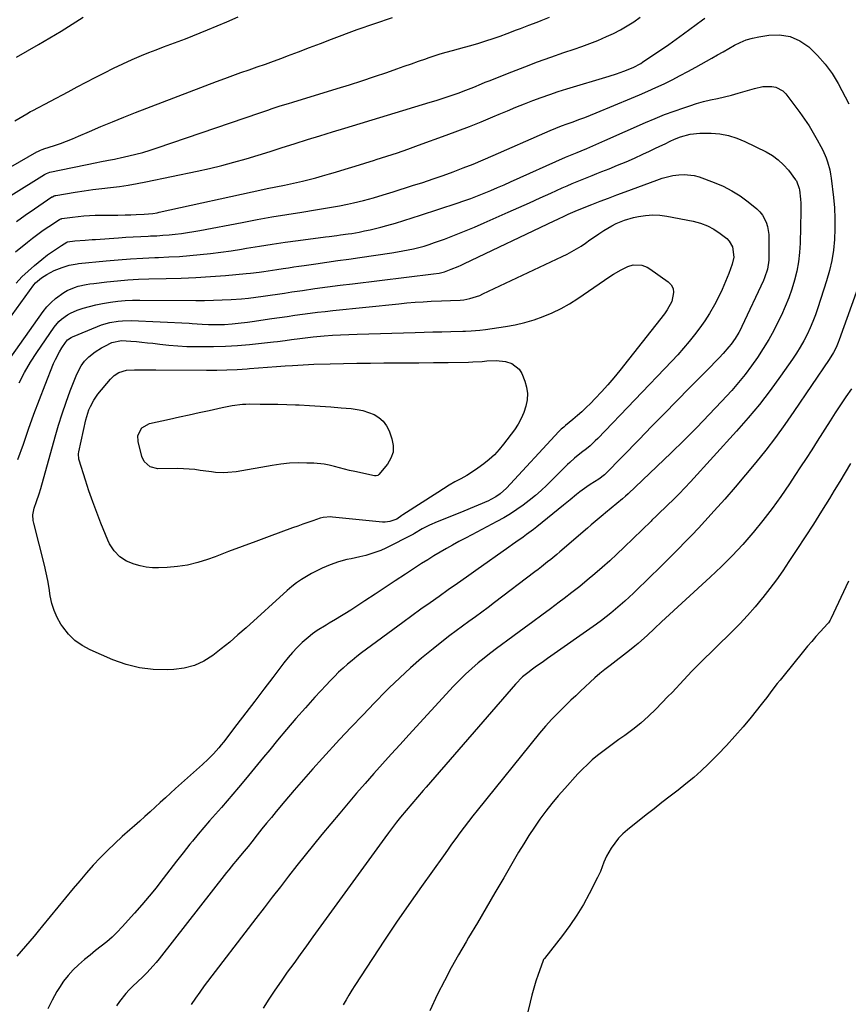
# Model space of a CAD drawing. Units: inches. Extents: x 1862661 to 1868025, y 384260 to 389631.
# Drawn here: x 1863663 to 1864059, y 387909 to 388379 of the extents above; entities that cross this region are included whole.
import ezdxf

# ---------------------------------------------------------------- set-up
doc = ezdxf.new("R2010")
doc.units = ezdxf.units.IN
doc.header["$MEASUREMENT"] = 0
doc.layers.add('7', color=7, linetype='Continuous')
doc.layers.add('8', color=7, linetype='Continuous')

msp = doc.modelspace()

# ---------------------------------------------------------------- linework, layer by layer
at = {"layer": '7', "color": 18}
for points in [[(1863641.39, 388298.61, 1892), (1863671.68, 388316.03, 1892), (1863672.08, 388316.25, 1892), (1863673.32, 388316.82, 1892), (1863674.17, 388317.13, 1892), (1863674.6, 388317.28, 1892), (1863675.03, 388317.43, 1892), (1863680.02, 388319.06, 1892), (1863682.93, 388320.06, 1892), (1863685.82, 388321.11, 1892), (1863688.68, 388322.25, 1892), (1863691.51, 388323.45, 1892), (1863696.76, 388325.75, 1892), (1863702.22, 388328.1, 1892), (1863707.7, 388330.39, 1892), (1863713.21, 388332.61, 1892), (1863718.74, 388334.78, 1892), (1863757.51, 388349.63, 1892), (1863761.37, 388351.08, 1892), (1863765.25, 388352.5, 1892), (1863769.14, 388353.87, 1892), (1863773.04, 388355.2, 1892), (1863776.95, 388356.53, 1892), (1863780.84, 388357.9, 1892), (1863784.72, 388359.31, 1892), (1863788.59, 388360.75, 1892), (1863791.36, 388361.81, 1892), (1863796.61, 388363.8, 1892), (1863801.86, 388365.78, 1892), (1863807.11, 388367.77, 1892), (1863812.36, 388369.75, 1892), (1863824.58, 388374.35, 1892), (1863833.04, 388377.35, 1892), (1863841.58, 388380.11, 1892)], [(1863659.27, 388295.12, 1894), (1863675.26, 388305.24, 1894), (1863676.19, 388305.73, 1894), (1863677.87, 388306.27, 1894), (1863700.29, 388310.97, 1894), (1863701.69, 388311.25, 1894), (1863705.88, 388312.01, 1894), (1863708.68, 388312.51, 1894), (1863710.07, 388312.8, 1894), (1863711.46, 388313.1, 1894), (1863715.54, 388314.03, 1894), (1863718.95, 388314.87, 1894), (1863722.34, 388315.77, 1894), (1863725.7, 388316.79, 1894), (1863729.04, 388317.87, 1894), (1863778.11, 388334.65, 1894), (1863782.04, 388335.98, 1894), (1863784, 388336.63, 1894), (1863787.94, 388337.9, 1894), (1863791.9, 388339.15, 1894), (1863793.88, 388339.75, 1894), (1863815.05, 388346.19, 1894), (1863821.01, 388348.04, 1894), (1863826.95, 388349.93, 1894), (1863832.87, 388351.91, 1894), (1863838.77, 388353.92, 1894), (1863843.67, 388355.63, 1894), (1863847.11, 388356.84, 1894), (1863850.55, 388358.04, 1894), (1863853.99, 388359.26, 1894), (1863857.43, 388360.47, 1894), (1863858.62, 388360.89, 1894), (1863861.48, 388361.86, 1894), (1863864.35, 388362.78, 1894), (1863867.24, 388363.62, 1894), (1863870.15, 388364.4, 1894), (1863873.07, 388365.17, 1894), (1863875.98, 388365.95, 1894), (1863878.88, 388366.78, 1894), (1863882.8, 388367.94, 1894), (1863886.19, 388368.99, 1894), (1863889.57, 388370.1, 1894), (1863892.92, 388371.28, 1894), (1863896.25, 388372.5, 1894), (1863900.73, 388374.2, 1894), (1863902.71, 388374.95, 1894), (1863906.68, 388376.44, 1894), (1863910.65, 388377.92, 1894), (1863912.62, 388378.68, 1894), (1863916.55, 388380.25, 1894)], [(1863661.5, 388268.32, 1898), (1863667.11, 388272.84, 1898), (1863669.61, 388274.8, 1898), (1863672.14, 388276.71, 1898), (1863674.73, 388278.56, 1898), (1863677.34, 388280.35, 1898), (1863682.38, 388283.7, 1898), (1863682.51, 388283.78, 1898), (1863683.06, 388284.03, 1898), (1863683.35, 388284.1, 1898), (1863683.5, 388284.13, 1898), (1863688.63, 388284.88, 1898), (1863691.35, 388285.21, 1898), (1863694.07, 388285.48, 1898), (1863696.8, 388285.64, 1898), (1863699.54, 388285.73, 1898), (1863708.61, 388285.83, 1898), (1863710.35, 388285.85, 1898), (1863713.83, 388285.91, 1898), (1863716.57, 388285.97, 1898), (1863719.04, 388286.03, 1898), (1863722.95, 388286.2, 1898), (1863727.03, 388286.6, 1898), (1863729.06, 388286.94, 1898), (1863730.07, 388287.15, 1898), (1863779.62, 388298, 1898), (1863781.69, 388298.45, 1898), (1863785.85, 388299.32, 1898), (1863790.01, 388300.16, 1898), (1863794.16, 388301.06, 1898), (1863798.55, 388302.06, 1898), (1863801.77, 388302.84, 1898), (1863804.98, 388303.66, 1898), (1863808.17, 388304.54, 1898), (1863811.36, 388305.45, 1898), (1863814.33, 388306.33, 1898), (1863818.99, 388307.73, 1898), (1863823.65, 388309.15, 1898), (1863828.29, 388310.59, 1898), (1863832.94, 388312.05, 1898), (1863833.78, 388312.31, 1898), (1863838.83, 388313.95, 1898), (1863843.87, 388315.62, 1898), (1863848.89, 388317.36, 1898), (1863853.89, 388319.13, 1898), (1863867.11, 388323.9, 1898), (1863872.73, 388325.98, 1898), (1863878.33, 388328.13, 1898), (1863883.89, 388330.36, 1898), (1863889.43, 388332.67, 1898), (1863892.53, 388333.98, 1898), (1863896.51, 388335.65, 1898), (1863900.5, 388337.29, 1898), (1863904.51, 388338.89, 1898), (1863908.53, 388340.47, 1898), (1863912.57, 388341.97, 1898), (1863916.63, 388343.42, 1898), (1863920.73, 388344.77, 1898), (1863924.84, 388346.07, 1898), (1863944.97, 388352.15, 1898), (1863948.54, 388353.28, 1898), (1863952.08, 388354.51, 1898), (1863956.5, 388356.28, 1898), (1863960.08, 388358.24, 1898), (1863960.94, 388358.79, 1898), (1863966.4, 388362.44, 1898), (1863969.97, 388364.85, 1898), (1863973.51, 388367.3, 1898), (1863977.03, 388369.79, 1898), (1863980.52, 388372.31, 1898), (1863989.68, 388379.01, 1898), (1863990.8, 388379.88, 1898)], [(1863661.88, 388361.17, 1888), (1863672.49, 388367.25, 1888), (1863677.88, 388370.4, 1888), (1863683.23, 388373.62, 1888), (1863688.52, 388376.93, 1888), (1863693.78, 388380.3, 1888)], [(1863661.91, 388282.69, 1896), (1863666.12, 388285.85, 1896), (1863670.44, 388288.88, 1896), (1863678.82, 388294.46, 1896), (1863679.04, 388294.6, 1896), (1863679.95, 388295.01, 1896), (1863680.44, 388295.14, 1896), (1863680.69, 388295.19, 1896), (1863689.95, 388296.69, 1896), (1863694.17, 388297.35, 1896), (1863698.39, 388297.96, 1896), (1863702.62, 388298.5, 1896), (1863706.86, 388299.01, 1896), (1863711.1, 388299.54, 1896), (1863715.32, 388300.14, 1896), (1863719.52, 388300.87, 1896), (1863723.71, 388301.68, 1896), (1863748.18, 388306.74, 1896), (1863754.07, 388308.04, 1896), (1863759.93, 388309.44, 1896), (1863765.75, 388311.01, 1896), (1863771.55, 388312.68, 1896), (1863777.32, 388314.44, 1896), (1863783.08, 388316.22, 1896), (1863788.84, 388318.02, 1896), (1863794.6, 388319.84, 1896), (1863794.99, 388319.96, 1896), (1863800.94, 388321.84, 1896), (1863806.89, 388323.7, 1896), (1863812.85, 388325.54, 1896), (1863818.82, 388327.35, 1896), (1863859.56, 388339.65, 1896), (1863862.42, 388340.54, 1896), (1863865.28, 388341.45, 1896), (1863868.13, 388342.39, 1896), (1863872.86, 388344.02, 1896), (1863876.61, 388345.4, 1896), (1863880.32, 388346.9, 1896), (1863884.02, 388348.44, 1896), (1863885.87, 388349.2, 1896), (1863887.73, 388349.95, 1896), (1863898.53, 388354.27, 1896), (1863904.69, 388356.67, 1896), (1863910.87, 388359, 1896), (1863917.09, 388361.22, 1896), (1863923.34, 388363.36, 1896), (1863928.26, 388365, 1896), (1863932.05, 388366.32, 1896), (1863935.82, 388367.71, 1896), (1863939.55, 388369.2, 1896), (1863943.82, 388371, 1896), (1863947.17, 388372.57, 1896), (1863950.45, 388374.26, 1896), (1863953.64, 388376.12, 1896), (1863956.77, 388378.09, 1896), (1863959.78, 388380.24, 1896)], [(1863657.7, 388235.27, 1902), (1863670.19, 388252.54, 1902), (1863670.97, 388253.5, 1902), (1863673.79, 388255.89, 1902), (1863676.38, 388257.5, 1902), (1863679.97, 388259.43, 1902), (1863683.79, 388260.87, 1902), (1863687.11, 388261.87, 1902), (1863690.84, 388262.61, 1902), (1863691.48, 388262.68, 1902), (1863704.74, 388264, 1902), (1863710.56, 388264.52, 1902), (1863716.39, 388264.96, 1902), (1863722.22, 388265.3, 1902), (1863728.05, 388265.56, 1902), (1863729.79, 388265.62, 1902), (1863734.76, 388265.84, 1902), (1863739.72, 388266.13, 1902), (1863744.68, 388266.52, 1902), (1863749.63, 388266.97, 1902), (1863754.57, 388267.51, 1902), (1863759.51, 388268.13, 1902), (1863764.43, 388268.84, 1902), (1863769.34, 388269.62, 1902), (1863771.81, 388270.04, 1902), (1863777.96, 388271.05, 1902), (1863784.11, 388272.01, 1902), (1863790.27, 388272.89, 1902), (1863796.44, 388273.73, 1902), (1863809.47, 388275.43, 1902), (1863811.28, 388275.66, 1902), (1863814.88, 388276.11, 1902), (1863816.69, 388276.33, 1902), (1863820.29, 388276.82, 1902), (1863822.09, 388277.11, 1902), (1863825.56, 388277.73, 1902), (1863828.19, 388278.25, 1902), (1863830.8, 388278.81, 1902), (1863833.4, 388279.43, 1902), (1863835.99, 388280.11, 1902), (1863838.89, 388280.91, 1902), (1863842.92, 388282.04, 1902), (1863846.93, 388283.22, 1902), (1863850.92, 388284.46, 1902), (1863854.9, 388285.75, 1902), (1863872.38, 388291.53, 1902), (1863875.63, 388292.64, 1902), (1863878.87, 388293.8, 1902), (1863882.09, 388295.02, 1902), (1863885.29, 388296.28, 1902), (1863888.47, 388297.59, 1902), (1863891.65, 388298.92, 1902), (1863894.8, 388300.29, 1902), (1863897.95, 388301.68, 1902), (1863924.2, 388313.45, 1902), (1863924.98, 388313.79, 1902), (1863927.36, 388314.79, 1902), (1863929.76, 388315.74, 1902), (1863931.7, 388316.5, 1902), (1863934.43, 388317.61, 1902), (1863937.28, 388318.85, 1902), (1863941.53, 388320.74, 1902), (1863942.95, 388321.37, 1902), (1863962.43, 388330.01, 1902), (1863966.94, 388331.94, 1902), (1863971.49, 388333.77, 1902), (1863976.09, 388335.47, 1902), (1863980.72, 388337.08, 1902), (1863983.54, 388338.01, 1902), (1863986.81, 388339.03, 1902), (1863990.09, 388339.97, 1902), (1863993.41, 388340.8, 1902), (1863996.75, 388341.55, 1902), (1864000.1, 388342.29, 1902), (1864003.42, 388343.09, 1902), (1864006.73, 388343.98, 1902), (1864010.02, 388344.94, 1902), (1864014.43, 388346.29, 1902), (1864018.51, 388347.15, 1902), (1864022.68, 388347.27, 1902), (1864024.65, 388346.88, 1902), (1864028.03, 388345.07, 1902), (1864029.43, 388343.64, 1902), (1864036.13, 388334.72, 1902), (1864038.37, 388331.6, 1902), (1864040.51, 388328.41, 1902), (1864042.5, 388325.14, 1902), (1864044.4, 388321.8, 1902), (1864046.15, 388318.57, 1902), (1864047.06, 388316.78, 1902), (1864048.65, 388313.1, 1902), (1864049.34, 388311.21, 1902), (1864050.42, 388307.36, 1902), (1864050.79, 388305.39, 1902), (1864051.09, 388303.41, 1902), (1864052.18, 388294.29, 1902), (1864052.63, 388289.27, 1902), (1864052.89, 388284.24, 1902), (1864052.87, 388279.21, 1902), (1864052.66, 388274.17, 1902), (1864052.12, 388269.16, 1902), (1864051.35, 388264.2, 1902), (1864050.22, 388259.31, 1902), (1864048.86, 388254.46, 1902), (1864044.72, 388241.53, 1902), (1864043.59, 388238.28, 1902), (1864042.38, 388235.08, 1902), (1864041.01, 388231.94, 1902), (1864039.55, 388228.84, 1902), (1864037.95, 388225.8, 1902), (1864036.26, 388222.82, 1902), (1864034.45, 388219.91, 1902), (1864032.55, 388217.06, 1902), (1864026.87, 388208.89, 1902), (1864021.93, 388202.1, 1902), (1864016.83, 388195.44, 1902), (1864011.46, 388188.98, 1902), (1864005.93, 388182.67, 1902), (1863983.82, 388158.42, 1902), (1863981.18, 388155.58, 1902), (1863978.49, 388152.78, 1902), (1863975.75, 388150.04, 1902), (1863972.97, 388147.33, 1902), (1863968.13, 388142.72, 1902), (1863967.35, 388141.99, 1902), (1863965.8, 388140.52, 1902), (1863965.42, 388140.16, 1902), (1863965.03, 388139.79, 1902), (1863952.14, 388127.26, 1902), (1863948.72, 388124.01, 1902), (1863945.27, 388120.8, 1902), (1863941.76, 388117.66, 1902), (1863938.21, 388114.56, 1902), (1863934.59, 388111.53, 1902), (1863930.94, 388108.55, 1902), (1863927.23, 388105.64, 1902), (1863923.48, 388102.78, 1902), (1863921.16, 388101.05, 1902), (1863916.98, 388097.93, 1902), (1863912.79, 388094.82, 1902), (1863908.6, 388091.72, 1902), (1863904.41, 388088.62, 1902), (1863899.61, 388085.08, 1902), (1863896, 388082.44, 1902), (1863894.19, 388081.13, 1902), (1863890.55, 388078.52, 1902), (1863887.01, 388075.8, 1902), (1863885.27, 388074.39, 1902), (1863882.48, 388072.07, 1902), (1863879.41, 388069.42, 1902), (1863876.43, 388066.69, 1902), (1863873.55, 388063.85, 1902), (1863870.74, 388060.93, 1902), (1863849.36, 388037.75, 1902), (1863845.14, 388033.15, 1902), (1863840.94, 388028.53, 1902), (1863836.76, 388023.88, 1902), (1863832.6, 388019.22, 1902), (1863828.48, 388014.53, 1902), (1863824.38, 388009.82, 1902), (1863820.33, 388005.06, 1902), (1863816.31, 388000.29, 1902), (1863807.84, 387990.14, 1902), (1863803.78, 387985.22, 1902), (1863799.76, 387980.28, 1902), (1863795.8, 387975.29, 1902), (1863791.87, 387970.27, 1902), (1863787.97, 387965.23, 1902), (1863784.07, 387960.18, 1902), (1863780.19, 387955.13, 1902), (1863776.3, 387950.08, 1902), (1863751.59, 387917.87, 1902), (1863749.45, 387914.97, 1902), (1863747.39, 387912.02, 1902), (1863745.43, 387908.99, 1902)], [(1863652.26, 388208.3, 1904), (1863674.68, 388239.84, 1904), (1863676.46, 388242.08, 1904), (1863678.4, 388244.17, 1904), (1863680.55, 388246.03, 1904), (1863684.48, 388248.81, 1904), (1863686.12, 388249.77, 1904), (1863689.57, 388251.29, 1904), (1863691.39, 388251.85, 1904), (1863695.12, 388252.67, 1904), (1863697.01, 388252.98, 1904), (1863698.9, 388253.24, 1904), (1863705.1, 388253.96, 1904), (1863710.1, 388254.48, 1904), (1863715.11, 388254.89, 1904), (1863720.13, 388255.17, 1904), (1863725.16, 388255.35, 1904), (1863733.46, 388255.53, 1904), (1863740.53, 388255.75, 1904), (1863747.6, 388256.07, 1904), (1863754.65, 388256.52, 1904), (1863761.71, 388257.06, 1904), (1863771.55, 388257.9, 1904), (1863773.68, 388258.11, 1904), (1863777.91, 388258.61, 1904), (1863780.02, 388258.91, 1904), (1863784.24, 388259.55, 1904), (1863786.35, 388259.87, 1904), (1863789.28, 388260.32, 1904), (1863791.8, 388260.7, 1904), (1863794.32, 388261.08, 1904), (1863796.84, 388261.44, 1904), (1863799.36, 388261.81, 1904), (1863804.83, 388262.59, 1904), (1863810.09, 388263.34, 1904), (1863815.35, 388264.09, 1904), (1863820.61, 388264.85, 1904), (1863825.86, 388265.61, 1904), (1863841.27, 388267.83, 1904), (1863843.86, 388268.24, 1904), (1863846.43, 388268.69, 1904), (1863849, 388269.19, 1904), (1863851.56, 388269.74, 1904), (1863854.1, 388270.36, 1904), (1863856.62, 388271.05, 1904), (1863859.12, 388271.84, 1904), (1863861.59, 388272.69, 1904), (1863866.32, 388274.41, 1904), (1863871.12, 388276.22, 1904), (1863875.9, 388278.09, 1904), (1863880.64, 388280.06, 1904), (1863885.35, 388282.1, 1904), (1863896.83, 388287.2, 1904), (1863901.92, 388289.46, 1904), (1863907, 388291.74, 1904), (1863912.08, 388294.03, 1904), (1863917.15, 388296.33, 1904), (1863922.63, 388298.82, 1904), (1863924.97, 388299.86, 1904), (1863927.32, 388300.88, 1904), (1863929.69, 388301.87, 1904), (1863932.06, 388302.83, 1904), (1863934.45, 388303.78, 1904), (1863936.83, 388304.72, 1904), (1863939.21, 388305.66, 1904), (1863941.6, 388306.6, 1904), (1863945, 388307.94, 1904), (1863949.06, 388309.58, 1904), (1863953.11, 388311.28, 1904), (1863957.12, 388313.06, 1904), (1863961.1, 388314.9, 1904), (1863964.31, 388316.41, 1904), (1863966.77, 388317.57, 1904), (1863969.24, 388318.73, 1904), (1863971.71, 388319.89, 1904), (1863974.17, 388321.05, 1904), (1863976.27, 388322.03, 1904), (1863979.16, 388323.23, 1904), (1863983.65, 388324.52, 1904), (1863988.29, 388324.96, 1904), (1863993.69, 388324.88, 1904), (1863997.89, 388324.54, 1904), (1864002, 388323.84, 1904), (1864005.98, 388322.59, 1904), (1864009.87, 388320.98, 1904), (1864020.05, 388315.94, 1904), (1864023.04, 388314.2, 1904), (1864025.83, 388312.2, 1904), (1864028.33, 388309.85, 1904), (1864030.62, 388307.25, 1904), (1864034.1, 388302.71, 1904), (1864034.47, 388302.18, 1904), (1864035.82, 388298.53, 1904), (1864035.92, 388297.89, 1904), (1864036.39, 388293.49, 1904), (1864036.52, 388291.58, 1904), (1864036.57, 388287.76, 1904), (1864036.21, 388272.4, 1904), (1864035.94, 388267.94, 1904), (1864035.46, 388263.51, 1904), (1864034.65, 388259.13, 1904), (1864033.62, 388254.79, 1904), (1864032.32, 388250.51, 1904), (1864030.85, 388246.29, 1904), (1864029.16, 388242.16, 1904), (1864027.32, 388238.08, 1904), (1864025.95, 388235.27, 1904), (1864023.67, 388230.81, 1904), (1864021.25, 388226.42, 1904), (1864018.66, 388222.13, 1904), (1864015.95, 388217.91, 1904), (1864013.05, 388213.82, 1904), (1864010.04, 388209.81, 1904), (1864006.86, 388205.94, 1904), (1864003.56, 388202.17, 1904), (1863998.73, 388196.88, 1904), (1863992.86, 388190.6, 1904), (1863986.91, 388184.4, 1904), (1863980.82, 388178.33, 1904), (1863974.65, 388172.34, 1904), (1863954.06, 388152.8, 1904), (1863952.77, 388151.6, 1904), (1863951.45, 388150.41, 1904), (1863948.76, 388148.13, 1904), (1863946.03, 388145.89, 1904), (1863943.29, 388143.65, 1904), (1863942.19, 388142.76, 1904), (1863938.38, 388139.61, 1904), (1863936.49, 388138.01, 1904), (1863934.61, 388136.41, 1904), (1863921.53, 388125.13, 1904), (1863920.07, 388123.89, 1904), (1863917.12, 388121.44, 1904), (1863915.63, 388120.24, 1904), (1863912.63, 388117.86, 1904), (1863911.11, 388116.69, 1904), (1863909.59, 388115.52, 1904), (1863890.27, 388100.83, 1904), (1863887.25, 388098.55, 1904), (1863884.21, 388096.29, 1904), (1863881.15, 388094.07, 1904), (1863878.07, 388091.86, 1904), (1863875, 388089.65, 1904), (1863871.95, 388087.4, 1904), (1863868.94, 388085.11, 1904), (1863865.95, 388082.78, 1904), (1863860.88, 388078.77, 1904), (1863855.45, 388074.33, 1904), (1863850.14, 388069.76, 1904), (1863844.99, 388065, 1904), (1863839.95, 388060.12, 1904), (1863838.51, 388058.68, 1904), (1863832.87, 388052.95, 1904), (1863827.28, 388047.18, 1904), (1863821.75, 388041.34, 1904), (1863816.28, 388035.46, 1904), (1863808.13, 388026.6, 1904), (1863803.55, 388021.55, 1904), (1863799.01, 388016.45, 1904), (1863794.54, 388011.3, 1904), (1863790.13, 388006.1, 1904), (1863785.93, 388001.09, 1904), (1863783.66, 387998.35, 1904), (1863781.4, 387995.6, 1904), (1863779.18, 387992.83, 1904), (1863776.96, 387990.04, 1904), (1863774.33, 387986.68, 1904), (1863772.55, 387984.46, 1904), (1863770.72, 387982.28, 1904), (1863768.88, 387980.11, 1904), (1863766.62, 387977.43, 1904), (1863765.5, 387976.08, 1904), (1863763.29, 387973.35, 1904), (1863762.21, 387971.97, 1904), (1863730.04, 387930.83, 1904), (1863728.65, 387929.1, 1904), (1863727.21, 387927.41, 1904), (1863724.2, 387924.16, 1904), (1863722.63, 387922.59, 1904), (1863719.43, 387919.53, 1904), (1863717.78, 387918.04, 1904), (1863715.72, 387916.09, 1904), (1863714.07, 387914.33, 1904), (1863711.13, 387910.5, 1904), (1863709.7, 387908.36, 1904)], [(1863663.16, 388205.81, 1906), (1863665.73, 388210.76, 1906), (1863668.58, 388215.56, 1906), (1863671.62, 388220.26, 1906), (1863679.98, 388232.4, 1906), (1863682.17, 388235.05, 1906), (1863683.44, 388236.21, 1906), (1863686.25, 388238.22, 1906), (1863687.75, 388239.07, 1906), (1863690.94, 388240.4, 1906), (1863693.73, 388241.33, 1906), (1863696.8, 388242.25, 1906), (1863699.89, 388243.06, 1906), (1863703.03, 388243.7, 1906), (1863706.83, 388244.32, 1906), (1863710.34, 388244.73, 1906), (1863713.85, 388245.04, 1906), (1863717.38, 388245.19, 1906), (1863720.91, 388245.25, 1906), (1863747.56, 388245.1, 1906), (1863751.78, 388245.12, 1906), (1863755.99, 388245.2, 1906), (1863760.2, 388245.36, 1906), (1863764.41, 388245.57, 1906), (1863769.36, 388245.91, 1906), (1863772.81, 388246.23, 1906), (1863776.25, 388246.63, 1906), (1863779.69, 388247.1, 1906), (1863783.12, 388247.6, 1906), (1863786.55, 388248.11, 1906), (1863789.98, 388248.61, 1906), (1863793.41, 388249.12, 1906), (1863798.51, 388249.86, 1906), (1863804.5, 388250.71, 1906), (1863810.49, 388251.54, 1906), (1863816.48, 388252.31, 1906), (1863822.48, 388253.06, 1906), (1863861.1, 388257.75, 1906), (1863863.75, 388258.15, 1906), (1863866.35, 388258.75, 1906), (1863869.61, 388259.94, 1906), (1863872.82, 388261.26, 1906), (1863874.4, 388261.97, 1906), (1863875.98, 388262.7, 1906), (1863918.78, 388283.1, 1906), (1863920.45, 388283.89, 1906), (1863923.79, 388285.46, 1906), (1863925.47, 388286.23, 1906), (1863928.85, 388287.72, 1906), (1863932.27, 388289.12, 1906), (1863936.76, 388290.89, 1906), (1863940.73, 388292.44, 1906), (1863944.71, 388293.98, 1906), (1863948.7, 388295.49, 1906), (1863952.69, 388296.98, 1906), (1863967.76, 388302.56, 1906), (1863970.28, 388303.39, 1906), (1863972.84, 388304.11, 1906), (1863975.43, 388304.65, 1906), (1863978.37, 388305.11, 1906), (1863980.84, 388305.24, 1906), (1863985.7, 388304.69, 1906), (1863988.08, 388304.01, 1906), (1863995.21, 388301.41, 1906), (1863999.53, 388299.58, 1906), (1864003.7, 388297.48, 1906), (1864007.64, 388294.97, 1906), (1864011.42, 388292.18, 1906), (1864015.62, 388288.74, 1906), (1864017.04, 388287.36, 1906), (1864018.28, 388285.86, 1906), (1864020.05, 388282.37, 1906), (1864020.61, 388280.45, 1906), (1864021.27, 388276.52, 1906), (1864021.37, 388274.52, 1906), (1864021.37, 388265.73, 1906), (1864021.32, 388264.29, 1906), (1864020.66, 388260.02, 1906), (1864019.29, 388255.92, 1906), (1864018.72, 388254.6, 1906), (1864008.45, 388232.72, 1906), (1864007.71, 388231.23, 1906), (1864006.94, 388229.75, 1906), (1864005.22, 388226.89, 1906), (1864003.29, 388224.16, 1906), (1864002.24, 388222.87, 1906), (1863999.52, 388219.82, 1906), (1863997.56, 388217.71, 1906), (1863995.58, 388215.61, 1906), (1863993.58, 388213.53, 1906), (1863991.57, 388211.47, 1906), (1863983.48, 388203.31, 1906), (1863977.42, 388197.17, 1906), (1863971.37, 388191.03, 1906), (1863965.33, 388184.87, 1906), (1863959.29, 388178.7, 1906), (1863943.21, 388162.24, 1906), (1863942.81, 388161.84, 1906), (1863940.12, 388159.76, 1906), (1863936.01, 388157.18, 1906), (1863934.31, 388156.07, 1906), (1863931.04, 388153.71, 1906), (1863929.46, 388152.45, 1906), (1863926.33, 388149.88, 1906), (1863924.76, 388148.6, 1906), (1863923.19, 388147.33, 1906), (1863910.44, 388137.04, 1906), (1863908.83, 388135.76, 1906), (1863905.55, 388133.29, 1906), (1863903.88, 388132.09, 1906), (1863900.52, 388129.72, 1906), (1863898.84, 388128.53, 1906), (1863897.17, 388127.34, 1906), (1863881.29, 388116.11, 1906), (1863876.93, 388113.03, 1906), (1863872.57, 388109.95, 1906), (1863868.2, 388106.89, 1906), (1863863.82, 388103.83, 1906), (1863859.46, 388100.75, 1906), (1863855.11, 388097.66, 1906), (1863850.79, 388094.53, 1906), (1863846.48, 388091.37, 1906), (1863826.73, 388076.8, 1906), (1863824.45, 388075.07, 1906), (1863822.22, 388073.29, 1906), (1863820.04, 388071.44, 1906), (1863817.9, 388069.54, 1906), (1863815.81, 388067.58, 1906), (1863813.76, 388065.59, 1906), (1863811.76, 388063.54, 1906), (1863809.8, 388061.46, 1906), (1863804.47, 388055.66, 1906), (1863799.9, 388050.61, 1906), (1863795.4, 388045.52, 1906), (1863790.97, 388040.35, 1906), (1863786.6, 388035.14, 1906), (1863782.86, 388030.61, 1906), (1863779.97, 388027.11, 1906), (1863777.08, 388023.61, 1906), (1863774.2, 388020.11, 1906), (1863771.31, 388016.6, 1906), (1863768.01, 388012.59, 1906), (1863765.3, 388009.36, 1906), (1863762.57, 388006.15, 1906), (1863759.8, 388002.98, 1906), (1863756.99, 387999.84, 1906), (1863754.19, 387996.69, 1906), (1863751.43, 387993.52, 1906), (1863748.72, 387990.3, 1906), (1863746.04, 387987.04, 1906), (1863744.79, 387985.5, 1906), (1863741.54, 387981.44, 1906), (1863738.31, 387977.36, 1906), (1863735.12, 387973.25, 1906), (1863731.96, 387969.11, 1906), (1863731.84, 387968.96, 1906), (1863728.59, 387964.77, 1906), (1863725.26, 387960.65, 1906), (1863721.82, 387956.62, 1906), (1863718.32, 387952.64, 1906), (1863712.35, 387946.06, 1906), (1863710, 387943.6, 1906), (1863707.57, 387941.23, 1906), (1863705.01, 387938.99, 1906), (1863702.38, 387936.84, 1906), (1863699.7, 387934.73, 1906), (1863697.04, 387932.6, 1906), (1863694.42, 387930.42, 1906), (1863691.56, 387927.98, 1906), (1863688.98, 387925.52, 1906), (1863686.57, 387922.92, 1906), (1863684.41, 387920.1, 1906), (1863682.43, 387917.14, 1906), (1863681.26, 387915.2, 1906), (1863678.96, 387911.09, 1906), (1863676.84, 387906.9, 1906)], [(1863662.62, 388169.12, 1908), (1863665.18, 388176.52, 1908), (1863667.7, 388183.64, 1908), (1863670.27, 388190.74, 1908), (1863672.94, 388197.8, 1908), (1863675.67, 388204.83, 1908), (1863679.67, 388214.92, 1908), (1863680.51, 388216.87, 1908), (1863682.45, 388220.62, 1908), (1863683.56, 388222.43, 1908), (1863685.3, 388225.08, 1908), (1863686.34, 388226.29, 1908), (1863688.1, 388227.47, 1908), (1863688.59, 388227.69, 1908), (1863700.53, 388232.65, 1908), (1863702.47, 388233.39, 1908), (1863706.46, 388234.53, 1908), (1863710.55, 388235.22, 1908), (1863712.62, 388235.41, 1908), (1863716.77, 388235.44, 1908), (1863744.35, 388234.21, 1908), (1863745.91, 388234.13, 1908), (1863750.56, 388233.81, 1908), (1863753.66, 388233.61, 1908), (1863756.77, 388233.52, 1908), (1863759.33, 388233.53, 1908), (1863761.21, 388233.58, 1908), (1863764.98, 388233.86, 1908), (1863767.84, 388234.17, 1908), (1863772.25, 388234.72, 1908), (1863774.44, 388235.03, 1908), (1863783.95, 388236.42, 1908), (1863787.58, 388236.95, 1908), (1863791.21, 388237.47, 1908), (1863794.85, 388237.98, 1908), (1863798.48, 388238.49, 1908), (1863802.12, 388238.97, 1908), (1863805.76, 388239.43, 1908), (1863809.4, 388239.85, 1908), (1863813.05, 388240.25, 1908), (1863844.59, 388243.52, 1908), (1863848.44, 388243.88, 1908), (1863852.3, 388244.21, 1908), (1863856.16, 388244.47, 1908), (1863860.03, 388244.69, 1908), (1863864.94, 388244.92, 1908), (1863869.18, 388245.09, 1908), (1863873.88, 388245.23, 1908), (1863875.67, 388245.43, 1908), (1863878.47, 388246.04, 1908), (1863883.2, 388247.51, 1908), (1863884.72, 388248.17, 1908), (1863922.58, 388266.01, 1908), (1863924.89, 388267.16, 1908), (1863927.17, 388268.37, 1908), (1863929.39, 388269.68, 1908), (1863931.58, 388271.06, 1908), (1863933.73, 388272.5, 1908), (1863935.86, 388273.94, 1908), (1863937.98, 388275.41, 1908), (1863940.08, 388276.88, 1908), (1863942.5, 388278.52, 1908), (1863946.32, 388280.76, 1908), (1863948.3, 388281.76, 1908), (1863952.39, 388283.42, 1908), (1863956.65, 388284.62, 1908), (1863959.06, 388285.15, 1908), (1863962.43, 388285.69, 1908), (1863965.81, 388285.95, 1908), (1863969.2, 388285.79, 1908), (1863972.59, 388285.35, 1908), (1863985.12, 388282.95, 1908), (1863988.61, 388282.02, 1908), (1863991.96, 388280.77, 1908)], [(1863991.96, 388280.77, 1908), (1863995.1, 388279.05, 1908), (1863998.1, 388277.02, 1908), (1864001.16, 388274.61, 1908), (1864002.33, 388273.44, 1908), (1864003.96, 388270.67, 1908), (1864004.52, 388265.72, 1908), (1864003.77, 388262.44, 1908), (1864002.12, 388257.94, 1908), (1864000.62, 388254.11, 1908), (1863999, 388250.33, 1908), (1863997.21, 388246.63, 1908), (1863995.3, 388242.99, 1908), (1863992.93, 388238.9, 1908), (1863990.72, 388235.39, 1908), (1863988.35, 388231.99, 1908), (1863985.86, 388228.66, 1908), (1863983.25, 388225.43, 1908), (1863980.57, 388222.25, 1908), (1863977.81, 388219.16, 1908), (1863974.97, 388216.12, 1908), (1863939.62, 388179.25, 1908), (1863938.41, 388178.03, 1908), (1863935.89, 388175.72, 1908), (1863934.18, 388174.31, 1908), (1863931.89, 388172.48, 1908), (1863928.44, 388169.74, 1908), (1863926.24, 388167.8, 1908), (1863925.18, 388166.79, 1908), (1863915.21, 388156.95, 1908), (1863912.52, 388154.41, 1908), (1863909.76, 388151.95, 1908), (1863906.89, 388149.61, 1908), (1863903.95, 388147.35, 1908), (1863900.92, 388145.23, 1908), (1863897.83, 388143.2, 1908), (1863894.65, 388141.32, 1908), (1863891.41, 388139.53, 1908), (1863879.39, 388133.26, 1908), (1863876.34, 388131.64, 1908), (1863873.29, 388130.01, 1908), (1863870.27, 388128.34, 1908), (1863867.25, 388126.66, 1908), (1863864.26, 388124.93, 1908), (1863861.29, 388123.16, 1908), (1863858.36, 388121.34, 1908), (1863855.45, 388119.48, 1908), (1863847.68, 388114.4, 1908), (1863842.85, 388111.24, 1908), (1863838.02, 388108.08, 1908), (1863833.2, 388104.91, 1908), (1863828.38, 388101.75, 1908), (1863821.64, 388097.31, 1908), (1863818.72, 388095.45, 1908), (1863817.24, 388094.54, 1908), (1863814.25, 388092.78, 1908), (1863811.26, 388091.02, 1908), (1863809.77, 388090.14, 1908), (1863805.62, 388087.57, 1908), (1863803.34, 388085.99, 1908), (1863801.18, 388084.26, 1908), (1863798.36, 388081.76, 1908), (1863796.02, 388079.46, 1908), (1863793.77, 388077.09, 1908), (1863791.65, 388074.61, 1908), (1863789.61, 388072.05, 1908), (1863784.41, 388065.16, 1908), (1863780.13, 388059.51, 1908), (1863775.84, 388053.87, 1908), (1863771.53, 388048.24, 1908), (1863767.22, 388042.62, 1908), (1863760.81, 388034.31, 1908), (1863759.67, 388032.88, 1908), (1863758.49, 388031.46, 1908), (1863756.03, 388028.74, 1908), (1863753.44, 388026.13, 1908), (1863750.75, 388023.62, 1908), (1863737.94, 388012.1, 1908), (1863735.49, 388009.89, 1908), (1863733.03, 388007.66, 1908), (1863730.59, 388005.43, 1908), (1863728.15, 388003.18, 1908), (1863725.71, 388000.95, 1908), (1863723.25, 387998.73, 1908), (1863720.77, 387996.54, 1908), (1863718.28, 387994.36, 1908), (1863716.01, 387992.4, 1908), (1863712.41, 387989.2, 1908), (1863708.88, 387985.94, 1908), (1863705.44, 387982.58, 1908), (1863702.07, 387979.15, 1908), (1863701.95, 387979.02, 1908), (1863698.61, 387975.44, 1908), (1863695.32, 387971.82, 1908), (1863692.12, 387968.12, 1908), (1863688.96, 387964.37, 1908), (1863674.29, 387946.51, 1908), (1863672.29, 387944.08, 1908), (1863670.28, 387941.66, 1908), (1863668.28, 387939.24, 1908), (1863666.26, 387936.83, 1908), (1863664.2, 387934.46, 1908), (1863662.08, 387932.16, 1908)], [(1863890.19, 388171.43, 1912), (1863887.75, 388169.17, 1912), (1863885.18, 388167.05, 1912), (1863882.35, 388164.99, 1912), (1863879.7, 388163.2, 1912), (1863876.97, 388161.54, 1912), (1863874.19, 388159.96, 1912), (1863871.38, 388158.42, 1912), (1863868.6, 388156.83, 1912), (1863865.87, 388155.17, 1912), (1863863.15, 388153.47, 1912), (1863846.5, 388142.73, 1912), (1863846, 388142.4, 1912), (1863843.53, 388140.74, 1912), (1863840.25, 388139.5, 1912), (1863837.97, 388139.2, 1912), (1863836.81, 388139.24, 1912), (1863812.84, 388141.68, 1912), (1863812.11, 388141.74, 1912), (1863808.45, 388141.52, 1912), (1863807.04, 388141.14, 1912), (1863803.55, 388139.95, 1912), (1863801.1, 388139.11, 1912), (1863798.67, 388138.26, 1912), (1863796.24, 388137.38, 1912), (1863793.81, 388136.5, 1912), (1863782.65, 388132.37, 1912), (1863776.17, 388129.98, 1912), (1863769.7, 388127.58, 1912), (1863763.24, 388125.17, 1912), (1863756.77, 388122.77, 1912), (1863753.22, 388121.45, 1912), (1863748.48, 388119.94, 1912), (1863743.68, 388118.74, 1912), (1863738.78, 388118.01, 1912), (1863733.82, 388117.6, 1912), (1863729.81, 388117.46, 1912), (1863726.84, 388117.52, 1912), (1863723.89, 388117.8, 1912), (1863721, 388118.4, 1912), (1863718.14, 388119.21, 1912), (1863714.42, 388120.65, 1912), (1863711.2, 388122.75, 1912), (1863708.51, 388125.59, 1912), (1863706.41, 388128.88, 1912), (1863705.57, 388130.65, 1912), (1863702.27, 388138.77, 1912), (1863700.26, 388143.87, 1912), (1863698.34, 388149, 1912), (1863696.54, 388154.17, 1912), (1863694.82, 388159.37, 1912), (1863691.81, 388168.85, 1912), (1863691.68, 388169.34, 1912), (1863691.59, 388171.84, 1912), (1863691.75, 388172.84, 1912), (1863695.05, 388188.05, 1912), (1863695.46, 388189.7, 1912), (1863696.53, 388192.94, 1912), (1863697.19, 388194.52, 1912), (1863698.8, 388197.52, 1912), (1863700.8, 388200.29, 1912), (1863706.77, 388207.52, 1912), (1863708.61, 388209.32, 1912), (1863710.78, 388210.72, 1912), (1863714.46, 388211.83, 1912), (1863718.23, 388211.98, 1912), (1863720.79, 388212.01, 1912), (1863723.34, 388212.03, 1912), (1863725.9, 388212.03, 1912), (1863728.45, 388212.02, 1912), (1863752.72, 388211.83, 1912), (1863757.57, 388211.85, 1912), (1863762.42, 388211.95, 1912), (1863767.26, 388212.16, 1912), (1863772.1, 388212.46, 1912), (1863773.25, 388212.54, 1912), (1863777.52, 388212.85, 1912), (1863781.79, 388213.17, 1912), (1863786.05, 388213.49, 1912), (1863790.32, 388213.81, 1912), (1863793.75, 388214.07, 1912), (1863796.3, 388214.25, 1912), (1863798.85, 388214.4, 1912), (1863801.4, 388214.51, 1912), (1863803.96, 388214.6, 1912), (1863811.69, 388214.83, 1912), (1863818.11, 388214.99, 1912), (1863824.53, 388215.12, 1912), (1863830.96, 388215.21, 1912), (1863837.38, 388215.26, 1912), (1863839.94, 388215.27, 1912), (1863846.99, 388215.31, 1912), (1863854.03, 388215.36, 1912), (1863861.08, 388215.44, 1912), (1863868.13, 388215.53, 1912), (1863877.76, 388215.67, 1912), (1863879.98, 388215.73, 1912), (1863884.44, 388215.99, 1912), (1863886.66, 388216.19, 1912), (1863891.09, 388216.35, 1912), (1863895.5, 388215.95, 1912), (1863898.55, 388215.06, 1912), (1863902.08, 388212.22, 1912), (1863903.31, 388210.15, 1912), (1863904.7, 388206.58, 1912), (1863905.54, 388203.61, 1912), (1863905.98, 388200.62, 1912), (1863905.83, 388197.6, 1912), (1863905.3, 388194.56, 1912), (1863904.28, 388191.58, 1912), (1863903.05, 388188.71, 1912), (1863901.51, 388185.99, 1912), (1863899.77, 388183.38, 1912), (1863894.55, 388176.46, 1912), (1863892.44, 388173.88, 1912), (1863890.19, 388171.43, 1912)], [(1864060.77, 388202.96, 1898), (1864058.16, 388199.15, 1898), (1864055.58, 388195.33, 1898), (1864053.05, 388191.47, 1898), (1864050.56, 388187.59, 1898), (1864044.4, 388177.89, 1898), (1864041.77, 388173.78, 1898), (1864039.13, 388169.67, 1898), (1864036.47, 388165.58, 1898), (1864033.8, 388161.5, 1898), (1864031.19, 388157.55, 1898), (1864027.1, 388151.57, 1898), (1864022.87, 388145.7, 1898), (1864018.44, 388139.98, 1898), (1864013.86, 388134.37, 1898), (1864013.7, 388134.18, 1898), (1864008.84, 388128.64, 1898), (1864003.85, 388123.24, 1898), (1863998.65, 388118.02, 1898), (1863993.32, 388112.94, 1898), (1863970.1, 388091.63, 1898), (1863966.62, 388088.43, 1898), (1863963.16, 388085.22, 1898), (1863960.46, 388082.72, 1898), (1863958.89, 388081.34, 1898), (1863957.28, 388079.99, 1898), (1863954.81, 388078.04, 1898), (1863945.48, 388070.87, 1898), (1863943.02, 388068.93, 1898), (1863940.6, 388066.95, 1898), (1863938.23, 388064.9, 1898), (1863935.89, 388062.81, 1898), (1863933.6, 388060.68, 1898), (1863931.31, 388058.54, 1898), (1863929.03, 388056.38, 1898), (1863926.77, 388054.21, 1898), (1863924, 388051.55, 1898), (1863920.81, 388048.42, 1898), (1863917.69, 388045.23, 1898), (1863914.66, 388041.94, 1898), (1863911.78, 388038.53, 1898), (1863881.97, 388001.65, 1898), (1863879.87, 387999.01, 1898), (1863877.79, 387996.35, 1898), (1863875.76, 387993.65, 1898), (1863873.75, 387990.94, 1898), (1863871.76, 387988.21, 1898), (1863869.78, 387985.48, 1898), (1863867.81, 387982.73, 1898), (1863865.84, 387979.99, 1898), (1863855.34, 387965.29, 1898), (1863849.36, 387956.8, 1898), (1863843.46, 387948.26, 1898), (1863837.65, 387939.65, 1898), (1863831.92, 387930.99, 1898), (1863823.49, 387918.06, 1898), (1863822.06, 387915.81, 1898), (1863820.67, 387913.53, 1898), (1863819.33, 387911.23, 1898), (1863818.03, 387908.9, 1898)], [(1863841.82, 388172.71, 1914), (1863840.81, 388169.77, 1914), (1863839.16, 388166.95, 1914), (1863835, 388161.95, 1914), (1863834.58, 388161.59, 1914), (1863833.77, 388161.33, 1914), (1863832.92, 388161.37, 1914), (1863823.51, 388163.38, 1914), (1863821.06, 388163.93, 1914), (1863818.62, 388164.51, 1914), (1863816.19, 388165.15, 1914), (1863813.77, 388165.81, 1914), (1863811.35, 388166.42, 1914), (1863808.9, 388166.89, 1914), (1863803.93, 388167.37, 1914), (1863800.63, 388167.48, 1914), (1863796.49, 388167.49, 1914), (1863792.35, 388167.33, 1914), (1863788.23, 388166.92, 1914), (1863784.12, 388166.34, 1914), (1863766.84, 388163.35, 1914), (1863762.91, 388162.9, 1914), (1863760.93, 388162.85, 1914), (1863756.97, 388163.02, 1914), (1863754.99, 388163.2, 1914), (1863751.05, 388163.74, 1914), (1863749.68, 388163.96, 1914), (1863747.03, 388164.33, 1914), (1863744.37, 388164.6, 1914), (1863741.7, 388164.75, 1914), (1863739.02, 388164.8, 1914), (1863729.45, 388164.76, 1914), (1863725.72, 388165.69, 1914), (1863722.83, 388168.25, 1914), (1863721.78, 388170.61, 1914), (1863719.98, 388177.72, 1914), (1863719.84, 388180.56, 1914), (1863721.75, 388184.35, 1914), (1863725.41, 388186.42, 1914), (1863735, 388188.45, 1914), (1863739.74, 388189.46, 1914), (1863744.47, 388190.48, 1914), (1863749.2, 388191.53, 1914), (1863753.93, 388192.59, 1914), (1863760.17, 388194, 1914), (1863765.01, 388194.94, 1914), (1863769.89, 388195.55, 1914), (1863771.53, 388195.63, 1914), (1863773.17, 388195.66, 1914), (1863778.33, 388195.65, 1914), (1863782.55, 388195.61, 1914), (1863786.77, 388195.54, 1914), (1863790.99, 388195.42, 1914), (1863795.2, 388195.26, 1914), (1863796.87, 388195.19, 1914), (1863801.92, 388194.94, 1914), (1863806.97, 388194.64, 1914), (1863812.01, 388194.28, 1914), (1863817.05, 388193.88, 1914), (1863821.82, 388193.47, 1914), (1863824.63, 388193.08, 1914), (1863827.39, 388192.5, 1914), (1863830.08, 388191.64, 1914), (1863832.71, 388190.59, 1914), (1863835.05, 388189.14, 1914), (1863837.07, 388187.41, 1914), (1863838.63, 388185.26, 1914), (1863839.87, 388182.81, 1914), (1863841.26, 388179.04, 1914), (1863841.86, 388175.82, 1914), (1863841.82, 388172.71, 1914)], [(1864060.37, 388167.29, 1896), (1864057.76, 388162.96, 1896), (1864055.14, 388158.64, 1896), (1864052.5, 388154.33, 1896), (1864050.23, 388150.61, 1896), (1864046.42, 388144.47, 1896), (1864042.58, 388138.35, 1896), (1864038.67, 388132.26, 1896), (1864034.72, 388126.21, 1896), (1864030.92, 388120.44, 1896), (1864027.95, 388116.06, 1896), (1864024.89, 388111.74, 1896), (1864021.72, 388107.51, 1896), (1864018.47, 388103.34, 1896), (1864018.23, 388103.05, 1896), (1864014.73, 388098.84, 1896), (1864011.13, 388094.72, 1896), (1864007.39, 388090.73, 1896), (1864003.55, 388086.83, 1896), (1863988.39, 388071.98, 1896), (1863986.43, 388070.02, 1896), (1863984.5, 388068.05, 1896), (1863982.59, 388066.04, 1896), (1863980.71, 388064.01, 1896), (1863978.84, 388061.98, 1896), (1863976.96, 388059.96, 1896), (1863975.05, 388057.95, 1896), (1863973.13, 388055.96, 1896), (1863967.37, 388050.03, 1896), (1863963.85, 388046.62, 1896), (1863960.22, 388043.36, 1896), (1863956.41, 388040.3, 1896), (1863952.47, 388037.4, 1896), (1863949.67, 388035.45, 1896), (1863947.06, 388033.6, 1896), (1863944.48, 388031.71, 1896), (1863941.94, 388029.76, 1896), (1863939.43, 388027.79, 1896), (1863936.98, 388025.73, 1896), (1863934.61, 388023.6, 1896), (1863932.33, 388021.36, 1896), (1863930.12, 388019.05, 1896), (1863923.78, 388012.13, 1896), (1863920.67, 388008.61, 1896), (1863917.65, 388005.01, 1896), (1863914.77, 388001.3, 1896), (1863911.97, 387997.51, 1896), (1863909.3, 387993.64, 1896), (1863906.7, 387989.72, 1896), (1863904.21, 387985.73, 1896), (1863901.79, 387981.69, 1896), (1863894.66, 387969.45, 1896), (1863890.49, 387962.3, 1896), (1863886.3, 387955.16, 1896), (1863882.08, 387948.03, 1896), (1863877.84, 387940.92, 1896), (1863876.67, 387938.95, 1896), (1863873.09, 387932.78, 1896), (1863869.62, 387926.56, 1896), (1863866.31, 387920.25, 1896), (1863863.1, 387913.89, 1896), (1863859.29, 387906.05, 1896)], [(1864059.42, 388111.14, 1894), (1864050.92, 388093.08, 1894), (1864050.63, 388092.5, 1894), (1864049.75, 388091.14, 1894), (1864049.54, 388090.9, 1894), (1864045.86, 388086.89, 1894), (1864043.82, 388084.63, 1894), (1864041.81, 388082.35, 1894), (1864039.85, 388080.03, 1894), (1864037.91, 388077.69, 1894), (1864027.96, 388065.44, 1894), (1864026.65, 388063.81, 1894), (1864025.35, 388062.16, 1894), (1864022.81, 388058.83, 1894), (1864020.28, 388055.49, 1894), (1864018.98, 388053.84, 1894), (1864017.68, 388052.19, 1894), (1864012.83, 388046.15, 1894), (1864009.02, 388041.55, 1894), (1864005.11, 388037.04, 1894), (1864001.06, 388032.66, 1894), (1863996.91, 388028.37, 1894), (1863992.46, 388023.92, 1894), (1863988.98, 388020.58, 1894), (1863985.42, 388017.35, 1894), (1863981.72, 388014.27, 1894), (1863977.93, 388011.3, 1894), (1863974.09, 388008.38, 1894), (1863970.26, 388005.44, 1894), (1863966.46, 388002.47, 1894), (1863962.68, 387999.47, 1894), (1863953.82, 387992.39, 1894), (1863951.61, 387990.43, 1894), (1863949.55, 387988.33, 1894), (1863947.72, 387986.04, 1894), (1863946.04, 387983.61, 1894), (1863943.79, 387979.87, 1894), (1863942.47, 387977, 1894), (1863940.84, 387972.53, 1894), (1863939.51, 387969.64, 1894), (1863935.54, 387961.9, 1894), (1863932.69, 387956.71, 1894), (1863929.64, 387951.64, 1894), (1863926.3, 387946.75, 1894), (1863922.78, 387941.99, 1894), (1863914.07, 387930.93, 1894), (1863913.72, 387930.43, 1894), (1863913.28, 387929.51, 1894), (1863911.1, 387923.39, 1894), (1863910, 387920.12, 1894), (1863908.98, 387916.82, 1894), (1863908.06, 387913.5, 1894), (1863907.22, 387910.15, 1894), (1863906.12, 387905.43, 1894)]]:
    msp.add_polyline3d(points, dxfattribs=at)
at = {"layer": '8', "color": 18}
for points in [[(1863661.15, 388330.75, 1890), (1863666.93, 388334.19, 1890), (1863668.66, 388335.2, 1890), (1863669.36, 388335.59, 1890), (1863669.71, 388335.78, 1890), (1863686.52, 388344.72, 1890), (1863690.85, 388347.01, 1890), (1863695.18, 388349.28, 1890), (1863699.53, 388351.54, 1890), (1863703.88, 388353.79, 1890), (1863708.27, 388355.96, 1890), (1863712.69, 388358.07, 1890), (1863717.16, 388360.05, 1890), (1863721.67, 388361.96, 1890), (1863725.08, 388363.36, 1890), (1863728.57, 388364.76, 1890), (1863732.08, 388366.13, 1890), (1863735.61, 388367.45, 1890), (1863739.15, 388368.73, 1890), (1863742.68, 388370.03, 1890), (1863746.21, 388371.36, 1890), (1863749.7, 388372.76, 1890), (1863753.18, 388374.19, 1890), (1863762.45, 388378.11, 1890), (1863767.74, 388380.4, 1890)], [(1863661.81, 388253.36, 1900), (1863664.52, 388256.34, 1900), (1863667.42, 388259.12, 1900), (1863670.46, 388261.76, 1900), (1863674.08, 388264.69, 1900), (1863676.8, 388266.78, 1900), (1863679.61, 388268.74, 1900), (1863681.58, 388270.05, 1900), (1863683.36, 388271.23, 1900), (1863685.94, 388272.94, 1900), (1863686.31, 388273.09, 1900), (1863689.86, 388273.56, 1900), (1863694.74, 388273.92, 1900), (1863698, 388274.14, 1900), (1863699.63, 388274.25, 1900), (1863710.63, 388275.01, 1900), (1863714.16, 388275.24, 1900), (1863717.7, 388275.45, 1900), (1863721.24, 388275.64, 1900), (1863724.77, 388275.8, 1900), (1863725.91, 388275.85, 1900), (1863728.88, 388276, 1900), (1863731.84, 388276.2, 1900), (1863734.81, 388276.46, 1900), (1863737.77, 388276.75, 1900), (1863740.72, 388277.11, 1900), (1863743.66, 388277.52, 1900), (1863746.6, 388277.99, 1900), (1863749.52, 388278.51, 1900), (1863769.74, 388282.34, 1900), (1863776.84, 388283.65, 1900), (1863783.95, 388284.92, 1900), (1863791.08, 388286.11, 1900), (1863798.21, 388287.26, 1900), (1863804.8, 388288.28, 1900), (1863808.63, 388288.91, 1900), (1863812.46, 388289.58, 1900), (1863816.27, 388290.3, 1900), (1863820.08, 388291.07, 1900), (1863822.86, 388291.65, 1900), (1863827.66, 388292.77, 1900), (1863832.41, 388294.08, 1900), (1863837.13, 388295.51, 1900), (1863841.84, 388296.96, 1900), (1863851.13, 388299.87, 1900), (1863856.02, 388301.44, 1900), (1863860.89, 388303.06, 1900), (1863865.73, 388304.75, 1900), (1863870.57, 388306.49, 1900), (1863875.36, 388308.31, 1900), (1863880.14, 388310.19, 1900), (1863884.88, 388312.16, 1900), (1863889.59, 388314.2, 1900), (1863914.27, 388325.14, 1900), (1863916.89, 388326.27, 1900), (1863919.54, 388327.33, 1900), (1863922.21, 388328.35, 1900), (1863924.89, 388329.33, 1900), (1863927.8, 388330.37, 1900), (1863930.59, 388331.4, 1900), (1863933.37, 388332.45, 1900), (1863936.14, 388333.54, 1900), (1863938.89, 388334.65, 1900), (1863955.65, 388341.56, 1900), (1863959.58, 388343.22, 1900), (1863963.5, 388344.93, 1900), (1863967.39, 388346.71, 1900), (1863971.25, 388348.54, 1900), (1863975.09, 388350.44, 1900), (1863978.9, 388352.38, 1900), (1863982.67, 388354.39, 1900), (1863986.42, 388356.44, 1900), (1863994.12, 388360.75, 1900), (1863996.83, 388362.28, 1900), (1863999.53, 388363.81, 1900), (1864002.24, 388365.35, 1900), (1864004.93, 388366.89, 1900), (1864007.68, 388368.28, 1900), (1864010.51, 388369.46, 1900), (1864013.45, 388370.32, 1900), (1864016.46, 388370.97, 1900), (1864021.23, 388371.73, 1900), (1864026.46, 388371.83, 1900), (1864031.45, 388371.08, 1900), (1864036.06, 388369.04, 1900), (1864040.42, 388366.15, 1900), (1864040.61, 388365.98, 1900), (1864044.6, 388362.06, 1900), (1864048.29, 388357.89, 1900), (1864051.51, 388353.35, 1900), (1864054.43, 388348.57, 1900), (1864059.59, 388338.97, 1900)], [(1863956.55, 388262.05, 1910), (1863960.69, 388261.89, 1910), (1863963.26, 388260.92, 1910), (1863964.46, 388260.21, 1910), (1863973.15, 388254.04, 1910), (1863974.58, 388252.51, 1910), (1863975.56, 388250.83, 1910), (1863975.84, 388248.9, 1910), (1863974.89, 388244.63, 1910), (1863972.79, 388240.54, 1910), (1863971.45, 388238.64, 1910), (1863950.05, 388211.59, 1910), (1863947.24, 388208.15, 1910), (1863944.36, 388204.77, 1910), (1863941.39, 388201.48, 1910), (1863938.35, 388198.24, 1910), (1863936.13, 388195.94, 1910), (1863934.11, 388193.93, 1910), (1863932.05, 388191.98, 1910), (1863929.92, 388190.1, 1910), (1863927.75, 388188.27, 1910), (1863924.15, 388185.35, 1910), (1863923.34, 388184.67, 1910), (1863922.14, 388183.62, 1910), (1863921.38, 388182.88, 1910), (1863921.02, 388182.5, 1910), (1863895.93, 388155.49, 1910), (1863893.02, 388152.81, 1910), (1863890.87, 388151.27, 1910), (1863888.57, 388149.99, 1910), (1863887.37, 388149.44, 1910), (1863875.55, 388144.52, 1910), (1863872.83, 388143.4, 1910), (1863870.1, 388142.3, 1910), (1863867.36, 388141.21, 1910), (1863862.86, 388139.47, 1910), (1863859.19, 388137.88, 1910), (1863855.67, 388135.99, 1910), (1863852.07, 388133.83, 1910), (1863851.6, 388133.53, 1910), (1863851.27, 388133.35, 1910), (1863838.28, 388126.85, 1910), (1863835.97, 388125.79, 1910), (1863833.63, 388124.85, 1910), (1863831.22, 388124.07, 1910), (1863828.77, 388123.4, 1910), (1863825.85, 388122.71, 1910), (1863821.76, 388121.79, 1910), (1863819.71, 388121.35, 1910), (1863815.66, 388120.3, 1910), (1863811.73, 388118.9, 1910), (1863807.88, 388117.26, 1910), (1863805.36, 388116.08, 1910), (1863802.9, 388114.78, 1910), (1863800.38, 388113.36, 1910), (1863797.98, 388111.84, 1910), (1863795.65, 388110.23, 1910), (1863793.42, 388108.48, 1910), (1863791.26, 388106.64, 1910), (1863771.59, 388088.82, 1910), (1863767.7, 388085.39, 1910), (1863763.76, 388082.03, 1910), (1863759.74, 388078.77, 1910), (1863755.66, 388075.58, 1910), (1863751.36, 388072.9, 1910), (1863746.87, 388070.8, 1910), (1863742.06, 388069.56, 1910), (1863737.05, 388068.9, 1910), (1863733.89, 388068.77, 1910), (1863727.22, 388068.96, 1910), (1863720.65, 388069.73, 1910), (1863714.25, 388071.38, 1910), (1863707.96, 388073.6, 1910), (1863697.1, 388078.28, 1910), (1863693.26, 388080.35, 1910), (1863689.74, 388082.81, 1910), (1863686.69, 388085.84, 1910), (1863683.97, 388089.26, 1910), (1863683.15, 388090.5, 1910), (1863681.34, 388093.7, 1910), (1863679.83, 388097.01, 1910), (1863678.79, 388100.49, 1910), (1863678.06, 388104.09, 1910), (1863677.51, 388107.76, 1910), (1863676.87, 388111.43, 1910), (1863676.12, 388115.06, 1910), (1863675.27, 388118.69, 1910), (1863670.26, 388138.72, 1910), (1863669.88, 388140.06, 1910), (1863669.69, 388142.69, 1910), (1863670.29, 388145.85, 1910), (1863671.47, 388149.15, 1910), (1863672.81, 388152.84, 1910), (1863673.55, 388155.28, 1910), (1863680.36, 388179.97, 1910), (1863681.98, 388185.51, 1910), (1863683.71, 388191.02, 1910), (1863685.61, 388196.46, 1910), (1863687.62, 388201.87, 1910), (1863690.75, 388209.9, 1910), (1863692.73, 388213.8, 1910), (1863694.45, 388216.17, 1910), (1863696.48, 388218.24, 1910), (1863699.55, 388220.57, 1910), (1863702.57, 388222.43, 1910), (1863704.13, 388223.27, 1910), (1863707.53, 388224.96, 1910), (1863712.05, 388225.97, 1910), (1863716.6, 388225.65, 1910), (1863719.21, 388225.43, 1910), (1863721.82, 388225.19, 1910), (1863724.43, 388224.91, 1910), (1863727.03, 388224.61, 1910), (1863730.4, 388224.2, 1910), (1863734.69, 388223.74, 1910), (1863738.99, 388223.39, 1910), (1863743.3, 388223.17, 1910), (1863747.61, 388223.06, 1910), (1863750.39, 388223.03, 1910), (1863756.09, 388223.07, 1910), (1863761.79, 388223.23, 1910), (1863767.48, 388223.59, 1910), (1863773.16, 388224.08, 1910), (1863784.72, 388225.26, 1910), (1863786.59, 388225.47, 1910), (1863790.33, 388225.93, 1910), (1863793.36, 388226.37, 1910), (1863797.21, 388226.92, 1910), (1863799.77, 388227.26, 1910), (1863802.34, 388227.55, 1910), (1863803.63, 388227.68, 1910), (1863808.89, 388228.14, 1910), (1863812.81, 388228.45, 1910), (1863816.73, 388228.71, 1910), (1863820.66, 388228.9, 1910), (1863824.59, 388229.05, 1910), (1863852.35, 388229.82, 1910), (1863856.59, 388229.94, 1910), (1863860.84, 388230.05, 1910), (1863865.09, 388230.16, 1910), (1863869.33, 388230.26, 1910), (1863875.11, 388230.4, 1910), (1863876.47, 388230.44, 1910), (1863879.18, 388230.57, 1910), (1863883.23, 388230.9, 1910), (1863885.92, 388231.24, 1910), (1863895.5, 388232.63, 1910), (1863900.11, 388233.45, 1910), (1863904.67, 388234.48, 1910), (1863909.14, 388235.82, 1910), (1863913.57, 388237.35, 1910), (1863917.87, 388239.19, 1910), (1863922.08, 388241.21, 1910), (1863926.13, 388243.53, 1910), (1863930.08, 388246.05, 1910), (1863945.33, 388256.52, 1910), (1863947.09, 388257.67, 1910), (1863950.76, 388259.74, 1910), (1863953.91, 388261.24, 1910), (1863956.55, 388262.05, 1910)], [(1864066.73, 388259.04, 1900), (1864054.95, 388226.23, 1900), (1864054.49, 388225, 1900), (1864053.45, 388222.6, 1900), (1864052.25, 388220.26, 1900), (1864050.2, 388216.91, 1900), (1864033.29, 388192.06, 1900), (1864028.93, 388185.82, 1900), (1864024.46, 388179.66, 1900), (1864019.83, 388173.62, 1900), (1864015.09, 388167.66, 1900), (1864010.22, 388161.81, 1900), (1864005.29, 388156, 1900), (1864000.27, 388150.28, 1900), (1863995.18, 388144.62, 1900), (1863990.75, 388139.76, 1900), (1863987.64, 388136.4, 1900), (1863984.52, 388133.08, 1900), (1863981.35, 388129.78, 1900), (1863978.15, 388126.52, 1900), (1863974.93, 388123.28, 1900), (1863971.69, 388120.06, 1900), (1863968.43, 388116.85, 1900), (1863965.16, 388113.66, 1900), (1863956.66, 388105.41, 1900), (1863954.57, 388103.43, 1900), (1863952.45, 388101.47, 1900), (1863950.29, 388099.56, 1900), (1863948.1, 388097.67, 1900), (1863945.87, 388095.84, 1900), (1863943.61, 388094.05, 1900), (1863941.3, 388092.32, 1900), (1863938.96, 388090.63, 1900), (1863915.55, 388074.14, 1900), (1863912.96, 388072.31, 1900), (1863910.37, 388070.46, 1900), (1863908.34, 388069.01, 1900), (1863906.1, 388067.4, 1900), (1863903.68, 388065.41, 1900), (1863900.21, 388061.96, 1900), (1863857.54, 388012.75, 1900), (1863856.17, 388011.17, 1900), (1863853.44, 388008.02, 1900), (1863850.7, 388004.87, 1900), (1863848.02, 388001.68, 1900), (1863845.39, 387998.44, 1900), (1863843.45, 387995.99, 1900), (1863841.53, 387993.53, 1900), (1863839.64, 387991.03, 1900), (1863837.79, 387988.51, 1900), (1863803.48, 387941.28, 1900), (1863800.42, 387937.07, 1900), (1863797.37, 387932.86, 1900), (1863794.33, 387928.65, 1900), (1863791.28, 387924.43, 1900), (1863788.28, 387920.19, 1900), (1863785.34, 387915.91, 1900), (1863782.48, 387911.57, 1900), (1863779.67, 387907.2, 1900)]]:
    msp.add_polyline3d(points, dxfattribs=at)

doc.saveas('drawing.dxf')
